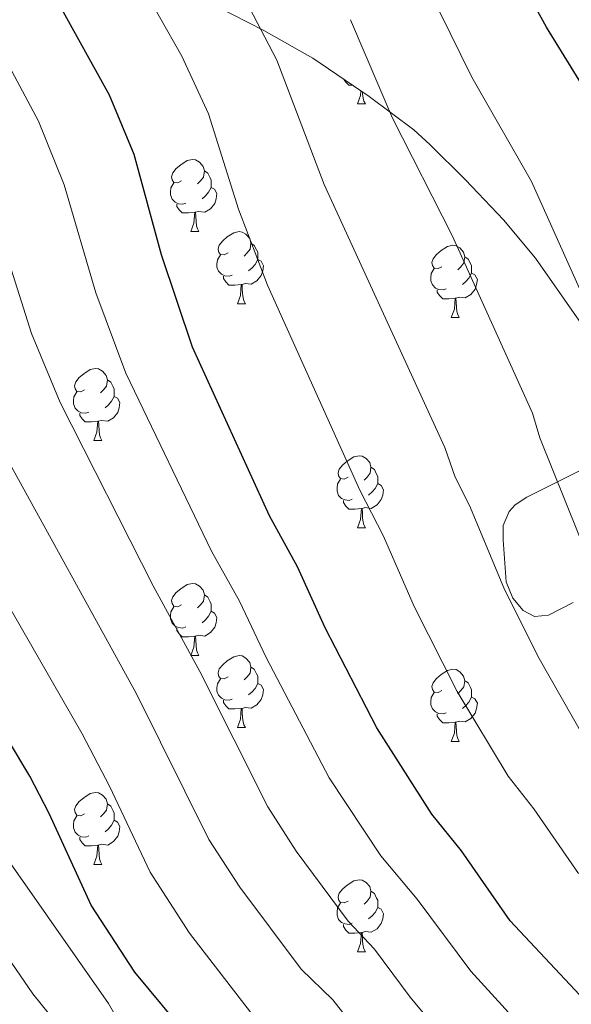
# Model space of a CAD drawing. Units: metres. Extents: x 671132 to 675661, y 744254 to 747336.
# Drawn here: x 672396 to 672473, y 745176 to 745313 of the extents above; entities that cross this region are included whole.
import ezdxf

# ---------------------------------------------------------------- set-up
doc = ezdxf.new("R2010")
doc.units = ezdxf.units.M
doc.header["$MEASUREMENT"] = 0
for name, color, linetype, lineweight in [('Carátula', 7, 'Continuous', 0), ('Elementos auxiliares', 7, 'Continuous', 0), ('Entidades rústicas y varios', 7, 'Continuous', 0), ('Relieve y altimetría', 7, 'Continuous', 0)]:
    doc.layers.add(name, color=color, linetype=linetype, lineweight=lineweight)
doc.linetypes.add('5zonar', pattern='A,-5,[89,dgnlstyle-md2_10e.shx,S=0.08,R=0,X=0,Y=0],-5', length=10)

msp = doc.modelspace()

# ---------------------------------------------------------------- linework, layer by layer
at = {"layer": 'Carátula', "color": 7, "linetype": 'Continuous', "lineweight": 0}
msp.add_3dface([(671207.008, 744254.325), (675660.584, 744366.782), (675585.612, 747335.848), (671132.036, 747223.391)], dxfattribs=at)
msp.add_3dface([(671207.008, 744254.325), (675660.584, 744366.782), (675585.612, 747335.848), (671132.036, 747223.391)], dxfattribs=at)
at = {"layer": 'Elementos auxiliares', "color": 250, "linetype": 'Continuous', "lineweight": 0}
msp.add_3dface([(675424.98, 747069.51), (675484.09, 744756.15), (672078.68, 744670.16), (672020.71, 746983.51)], dxfattribs=at)
at = {"layer": 'Entidades rústicas y varios', "color": 92, "linetype": 'Continuous', "lineweight": 0, "flags": 128}
for points in [[(672442.276, 745304.061), (672441.763, 745304.061), (672441.338, 745304.491), (672441.079, 745304.875)], [(672442.953, 745301.461), (672443.388, 745302.621), (672443.435, 745303.272)], [(672443.666, 745303.115), (672443.678, 745302.876), (672443.748, 745302.261), (672443.863, 745301.861), (672444.078, 745301.461)], [(672442.953, 745301.461), (672444.078, 745301.461)], [(672418.465, 745290.752), (672417.935, 745290.487), (672417.405, 745290.542), (672417.14, 745290.912), (672417.085, 745291.337), (672417.245, 745291.857), (672417.725, 745292.452), (672418.36, 745292.982), (672419.26, 745293.567), (672420.005, 745293.727), (672420.43, 745293.672), (672420.96, 745293.357), (672421.49, 745292.772), (672421.65, 745292.132), (672421.54, 745291.282), (672421.115, 745290.752), (672420.695, 745290.327)], [(672421.65, 745292.132), (672422.125, 745291.817), (672422.44, 745291.177), (672422.6, 745290.857), (672422.6, 745290.277), (672422.6, 745289.852), (672422.23, 745289.162), (672421.81, 745288.682), (672421.33, 745288.262)], [(672419.05, 745287.672), (672418.625, 745287.512), (672418.04, 745287.572), (672417.565, 745287.782), (672417.14, 745288.207), (672416.925, 745288.792), (672416.925, 745289.212), (672416.98, 745289.797), (672417.405, 745290.487)], [(672422.6, 745289.852), (672423.055, 745289.602), (672423.4, 745288.987), (672423.29, 745288.262), (672423.08, 745287.622), (672422.495, 745286.882), (672421.7, 745286.402), (672420.85, 745286.507), (672420.42, 745286.377)], [(672420.31, 745286.377), (672419.42, 745286.292), (672418.575, 745286.292), (672418.15, 745286.722), (672417.83, 745287.197), (672417.83, 745287.512)], [(672419.765, 745283.692), (672420.2, 745284.852), (672420.31, 745286.377), (672420.42, 745286.377), (672420.455, 745285.792), (672420.49, 745285.107), (672420.56, 745284.492), (672420.675, 745284.092), (672420.89, 745283.692)], [(672419.765, 745283.692), (672420.89, 745283.692)], [(672424.94, 745280.717), (672424.41, 745280.452), (672423.88, 745280.507), (672423.615, 745280.877), (672423.56, 745281.302), (672423.72, 745281.822), (672424.2, 745282.417), (672424.835, 745282.947), (672425.735, 745283.532), (672426.48, 745283.692), (672426.905, 745283.637), (672427.435, 745283.322), (672427.965, 745282.737), (672428.125, 745282.097), (672428.015, 745281.247), (672427.59, 745280.717), (672427.17, 745280.292)], [(672428.125, 745282.097), (672428.6, 745281.782), (672428.915, 745281.142), (672429.075, 745280.822), (672429.075, 745280.242), (672429.075, 745279.817), (672428.705, 745279.127), (672428.285, 745278.647), (672427.805, 745278.227)], [(672454.712, 745278.812), (672454.182, 745278.547), (672453.652, 745278.602), (672453.387, 745278.972), (672453.332, 745279.397), (672453.492, 745279.917), (672453.972, 745280.512), (672454.607, 745281.042), (672455.507, 745281.627), (672456.252, 745281.787), (672456.677, 745281.732), (672457.207, 745281.417), (672457.737, 745280.832), (672457.897, 745280.192), (672457.787, 745279.342), (672457.362, 745278.812), (672456.942, 745278.387)], [(672425.525, 745277.637), (672425.1, 745277.477), (672424.515, 745277.537), (672424.04, 745277.747), (672423.615, 745278.172), (672423.4, 745278.757), (672423.4, 745279.177), (672423.455, 745279.762), (672423.88, 745280.452)], [(672429.075, 745279.817), (672429.53, 745279.567), (672429.875, 745278.952), (672429.765, 745278.227), (672429.555, 745277.587), (672428.97, 745276.847), (672428.175, 745276.367), (672427.325, 745276.472), (672426.895, 745276.342)], [(672457.897, 745280.192), (672458.372, 745279.877), (672458.687, 745279.237), (672458.847, 745278.917), (672458.847, 745278.337), (672458.847, 745277.912), (672458.477, 745277.222), (672458.057, 745276.742), (672457.577, 745276.322)], [(672455.297, 745275.732), (672454.872, 745275.572), (672454.287, 745275.632), (672453.812, 745275.842), (672453.387, 745276.267), (672453.172, 745276.852), (672453.172, 745277.272), (672453.227, 745277.857), (672453.652, 745278.547)], [(672426.785, 745276.342), (672425.895, 745276.257), (672425.05, 745276.257), (672424.625, 745276.687), (672424.305, 745277.162), (672424.305, 745277.477)], [(672458.847, 745277.912), (672459.302, 745277.662), (672459.647, 745277.047), (672459.537, 745276.322), (672459.327, 745275.682), (672458.742, 745274.942), (672457.947, 745274.462), (672457.097, 745274.567), (672456.667, 745274.437)], [(672426.24, 745273.657), (672426.675, 745274.817), (672426.785, 745276.342), (672426.895, 745276.342), (672426.93, 745275.757), (672426.965, 745275.072), (672427.035, 745274.457), (672427.15, 745274.057), (672427.365, 745273.657)], [(672456.557, 745274.437), (672455.667, 745274.352), (672454.822, 745274.352), (672454.397, 745274.782), (672454.077, 745275.257), (672454.077, 745275.572)], [(672456.012, 745271.752), (672456.447, 745272.912), (672456.557, 745274.437), (672456.667, 745274.437), (672456.702, 745273.852), (672456.737, 745273.167), (672456.807, 745272.552), (672456.922, 745272.152), (672457.137, 745271.752)], [(672426.24, 745273.657), (672427.365, 745273.657)], [(672456.012, 745271.752), (672457.137, 745271.752)], [(672404.962, 745261.669), (672404.432, 745261.404), (672403.902, 745261.459), (672403.637, 745261.829), (672403.582, 745262.254), (672403.742, 745262.774), (672404.222, 745263.369), (672404.857, 745263.899), (672405.757, 745264.484), (672406.502, 745264.644), (672406.927, 745264.589), (672407.457, 745264.274), (672407.987, 745263.689), (672408.147, 745263.049), (672408.037, 745262.199), (672407.612, 745261.669), (672407.192, 745261.244)], [(672408.147, 745263.049), (672408.622, 745262.734), (672408.937, 745262.094), (672409.097, 745261.774), (672409.097, 745261.194), (672409.097, 745260.769), (672408.727, 745260.079), (672408.307, 745259.599), (672407.827, 745259.179)], [(672405.547, 745258.589), (672405.122, 745258.429), (672404.537, 745258.489), (672404.062, 745258.699), (672403.637, 745259.124), (672403.422, 745259.709), (672403.422, 745260.129), (672403.477, 745260.714), (672403.902, 745261.404)], [(672409.097, 745260.769), (672409.552, 745260.519), (672409.897, 745259.904), (672409.787, 745259.179), (672409.577, 745258.539), (672408.992, 745257.799), (672408.197, 745257.319), (672407.347, 745257.424), (672406.917, 745257.294)], [(672406.807, 745257.294), (672405.917, 745257.209), (672405.072, 745257.209), (672404.647, 745257.639), (672404.327, 745258.114), (672404.327, 745258.429)], [(672406.262, 745254.609), (672406.697, 745255.769), (672406.807, 745257.294), (672406.917, 745257.294), (672406.952, 745256.709), (672406.987, 745256.024), (672407.057, 745255.409), (672407.172, 745255.009), (672407.387, 745254.609)], [(672406.262, 745254.609), (672407.387, 745254.609)], [(672441.653, 745249.529), (672441.123, 745249.264), (672440.593, 745249.319), (672440.328, 745249.689), (672440.273, 745250.114), (672440.433, 745250.634), (672440.913, 745251.229), (672441.548, 745251.759), (672442.448, 745252.344), (672443.193, 745252.504), (672443.618, 745252.449), (672444.148, 745252.134), (672444.678, 745251.549), (672444.838, 745250.909), (672444.728, 745250.059), (672444.303, 745249.529), (672443.883, 745249.104)], [(672444.838, 745250.909), (672445.313, 745250.594), (672445.628, 745249.954), (672445.788, 745249.634), (672445.788, 745249.054), (672445.788, 745248.629), (672445.418, 745247.939), (672444.998, 745247.459), (672444.518, 745247.039)], [(672442.238, 745246.449), (672441.813, 745246.289), (672441.228, 745246.349), (672440.753, 745246.559), (672440.328, 745246.984), (672440.113, 745247.569), (672440.113, 745247.989), (672440.168, 745248.574), (672440.593, 745249.264)], [(672445.788, 745248.629), (672446.243, 745248.379), (672446.588, 745247.764), (672446.478, 745247.039), (672446.268, 745246.399), (672445.683, 745245.659), (672444.888, 745245.179), (672444.038, 745245.284), (672443.608, 745245.154)], [(672443.498, 745245.154), (672442.608, 745245.069), (672441.763, 745245.069), (672441.338, 745245.499), (672441.018, 745245.974), (672441.018, 745246.289)], [(672442.953, 745242.469), (672443.388, 745243.629), (672443.498, 745245.154), (672443.608, 745245.154), (672443.643, 745244.569), (672443.678, 745243.884), (672443.748, 745243.269), (672443.863, 745242.869), (672444.078, 745242.469)], [(672442.953, 745242.469), (672444.078, 745242.469)], [(672418.465, 745231.76), (672417.935, 745231.495), (672417.405, 745231.55), (672417.14, 745231.92), (672417.085, 745232.345), (672417.245, 745232.865), (672417.725, 745233.46), (672418.36, 745233.99), (672419.26, 745234.575), (672420.005, 745234.735), (672420.43, 745234.68), (672420.96, 745234.365), (672421.49, 745233.78), (672421.65, 745233.14), (672421.54, 745232.29), (672421.115, 745231.76), (672420.695, 745231.335)], [(672421.65, 745233.14), (672422.125, 745232.825), (672422.44, 745232.185), (672422.6, 745231.865), (672422.6, 745231.285), (672422.6, 745230.86), (672422.23, 745230.17), (672421.81, 745229.69), (672421.33, 745229.27)], [(672419.05, 745228.68), (672418.625, 745228.52), (672418.04, 745228.58), (672417.565, 745228.79), (672417.14, 745229.215), (672416.925, 745229.8), (672416.925, 745230.22), (672416.98, 745230.805), (672417.405, 745231.495)], [(672422.6, 745230.86), (672423.055, 745230.61), (672423.4, 745229.995), (672423.29, 745229.27), (672423.08, 745228.63), (672422.495, 745227.89), (672421.7, 745227.41), (672420.85, 745227.515), (672420.42, 745227.385)], [(672420.31, 745227.385), (672419.42, 745227.3), (672418.575, 745227.3), (672418.15, 745227.73), (672417.83, 745228.205), (672417.83, 745228.52)], [(672419.765, 745224.7), (672420.2, 745225.86), (672420.31, 745227.385), (672420.42, 745227.385), (672420.455, 745226.8), (672420.49, 745226.115), (672420.56, 745225.5), (672420.675, 745225.1), (672420.89, 745224.7)], [(672419.765, 745224.7), (672420.89, 745224.7)], [(672424.94, 745221.725), (672424.41, 745221.46), (672423.88, 745221.515), (672423.615, 745221.885), (672423.56, 745222.31), (672423.72, 745222.83), (672424.2, 745223.425), (672424.835, 745223.955), (672425.735, 745224.54), (672426.48, 745224.7), (672426.905, 745224.645), (672427.435, 745224.33), (672427.965, 745223.745), (672428.125, 745223.105), (672428.015, 745222.255), (672427.59, 745221.725), (672427.17, 745221.3)], [(672428.125, 745223.105), (672428.6, 745222.79), (672428.915, 745222.15), (672429.075, 745221.83), (672429.075, 745221.25), (672429.075, 745220.825), (672428.705, 745220.135), (672428.285, 745219.655), (672427.805, 745219.235)], [(672454.712, 745219.82), (672454.182, 745219.555), (672453.652, 745219.61), (672453.387, 745219.98), (672453.332, 745220.405), (672453.492, 745220.925), (672453.972, 745221.52), (672454.607, 745222.05), (672455.507, 745222.635), (672456.252, 745222.795), (672456.677, 745222.74), (672457.207, 745222.425), (672457.737, 745221.84), (672457.897, 745221.2), (672457.787, 745220.35), (672457.362, 745219.82), (672456.942, 745219.395)], [(672425.525, 745218.645), (672425.1, 745218.485), (672424.515, 745218.545), (672424.04, 745218.755), (672423.615, 745219.18), (672423.4, 745219.765), (672423.4, 745220.185), (672423.455, 745220.77), (672423.88, 745221.46)], [(672429.075, 745220.825), (672429.53, 745220.575), (672429.875, 745219.96), (672429.765, 745219.235), (672429.555, 745218.595), (672428.97, 745217.855), (672428.175, 745217.375), (672427.325, 745217.48), (672426.895, 745217.35)], [(672457.897, 745221.2), (672458.372, 745220.885), (672458.687, 745220.245), (672458.847, 745219.925), (672458.847, 745219.345), (672458.847, 745218.92), (672458.477, 745218.23), (672458.057, 745217.75), (672457.577, 745217.33)], [(672455.297, 745216.74), (672454.872, 745216.58), (672454.287, 745216.64), (672453.812, 745216.85), (672453.387, 745217.275), (672453.172, 745217.86), (672453.172, 745218.28), (672453.227, 745218.865), (672453.652, 745219.555)], [(672426.785, 745217.35), (672425.895, 745217.265), (672425.05, 745217.265), (672424.625, 745217.695), (672424.305, 745218.17), (672424.305, 745218.485)], [(672458.847, 745218.92), (672459.302, 745218.67), (672459.647, 745218.055), (672459.537, 745217.33), (672459.327, 745216.69), (672458.742, 745215.95), (672457.947, 745215.47), (672457.097, 745215.575), (672456.667, 745215.445)], [(672426.24, 745214.665), (672426.675, 745215.825), (672426.785, 745217.35), (672426.895, 745217.35), (672426.93, 745216.765), (672426.965, 745216.08), (672427.035, 745215.465), (672427.15, 745215.065), (672427.365, 745214.665)], [(672456.557, 745215.445), (672455.667, 745215.36), (672454.822, 745215.36), (672454.397, 745215.79), (672454.077, 745216.265), (672454.077, 745216.58)], [(672456.012, 745212.76), (672456.447, 745213.92), (672456.557, 745215.445), (672456.667, 745215.445), (672456.702, 745214.86), (672456.737, 745214.175), (672456.807, 745213.56), (672456.922, 745213.16), (672457.137, 745212.76)], [(672426.24, 745214.665), (672427.365, 745214.665)], [(672456.012, 745212.76), (672457.137, 745212.76)], [(672404.962, 745202.677), (672404.432, 745202.412), (672403.902, 745202.467), (672403.637, 745202.837), (672403.582, 745203.262), (672403.742, 745203.782), (672404.222, 745204.377), (672404.857, 745204.907), (672405.757, 745205.492), (672406.502, 745205.652), (672406.927, 745205.597), (672407.457, 745205.282), (672407.987, 745204.697), (672408.147, 745204.057), (672408.037, 745203.207), (672407.612, 745202.677), (672407.192, 745202.252)], [(672408.147, 745204.057), (672408.622, 745203.742), (672408.937, 745203.102), (672409.097, 745202.782), (672409.097, 745202.202), (672409.097, 745201.777), (672408.727, 745201.087), (672408.307, 745200.607), (672407.827, 745200.187)], [(672405.547, 745199.597), (672405.122, 745199.437), (672404.537, 745199.497), (672404.062, 745199.707), (672403.637, 745200.132), (672403.422, 745200.717), (672403.422, 745201.137), (672403.477, 745201.722), (672403.902, 745202.412)], [(672409.097, 745201.777), (672409.552, 745201.527), (672409.897, 745200.912), (672409.787, 745200.187), (672409.577, 745199.547), (672408.992, 745198.807), (672408.197, 745198.327), (672407.347, 745198.432), (672406.917, 745198.302)], [(672406.807, 745198.302), (672405.917, 745198.217), (672405.072, 745198.217), (672404.647, 745198.647), (672404.327, 745199.122), (672404.327, 745199.437)], [(672406.262, 745195.617), (672406.697, 745196.777), (672406.807, 745198.302), (672406.917, 745198.302), (672406.952, 745197.717), (672406.987, 745197.032), (672407.057, 745196.417), (672407.172, 745196.017), (672407.387, 745195.617)], [(672406.262, 745195.617), (672407.387, 745195.617)], [(672441.653, 745190.537), (672441.123, 745190.272), (672440.593, 745190.327), (672440.328, 745190.697), (672440.273, 745191.122), (672440.433, 745191.642), (672440.913, 745192.237), (672441.548, 745192.767), (672442.448, 745193.352), (672443.193, 745193.512), (672443.618, 745193.457), (672444.148, 745193.142), (672444.678, 745192.557), (672444.838, 745191.917), (672444.728, 745191.067), (672444.303, 745190.537), (672443.883, 745190.112)], [(672444.838, 745191.917), (672445.313, 745191.602), (672445.628, 745190.962), (672445.788, 745190.642), (672445.788, 745190.062), (672445.788, 745189.637), (672445.418, 745188.947), (672444.998, 745188.467), (672444.518, 745188.047)], [(672442.238, 745187.457), (672441.813, 745187.297), (672441.228, 745187.357), (672440.753, 745187.567), (672440.328, 745187.992), (672440.113, 745188.577), (672440.113, 745188.997), (672440.168, 745189.582), (672440.593, 745190.272)], [(672445.788, 745189.637), (672446.243, 745189.387), (672446.588, 745188.772), (672446.478, 745188.047), (672446.268, 745187.407), (672445.683, 745186.667), (672444.888, 745186.187), (672444.038, 745186.292), (672443.608, 745186.162)], [(672443.498, 745186.162), (672442.608, 745186.077), (672441.763, 745186.077), (672441.338, 745186.507), (672441.018, 745186.982), (672441.018, 745187.297)], [(672442.953, 745183.477), (672443.388, 745184.637), (672443.498, 745186.162), (672443.608, 745186.162), (672443.643, 745185.577), (672443.678, 745184.892), (672443.748, 745184.277), (672443.863, 745183.877), (672444.078, 745183.477)], [(672442.953, 745183.477), (672444.078, 745183.477)]]:
    msp.add_lwpolyline(points, dxfattribs=at)
at = {"layer": 'Entidades rústicas y varios', "color": 92, "linetype": '5zonar', "lineweight": 0, "ltscale": 0.5}
for points in [[(672421.201, 745316.183, 1461.644), (672429.923, 745311.672, 1462.914), (672436.74, 745307.827, 1464.577), (672444.573, 745302.498, 1465.8), (672450.794, 745297.84, 1467.762), (672453.056, 745295.819, 1468.261), (672457.993, 745290.892, 1468.767), (672463.293, 745285.352, 1468.687), (672467.76, 745280.008, 1468.687), (672475.74, 745268.572, 1469.637)], [(672473.787, 745250.345, 1467.885), (672466.53, 745246.716, 1464.969), (672464.925, 745245.658, 1464.515), (672464.076, 745244.742, 1464.357), (672463.237, 745242.784, 1464.21), (672463.226, 745240.781, 1464.147), (672463.671, 745234.973, 1464.102), (672464.6, 745232.68, 1464.197), (672466.01, 745230.98, 1464.537)], [(672466.01, 745230.98, 1464.537), (672467.621, 745230.124, 1465.144), (672469.565, 745230.337, 1466.047), (672473.001, 745232.066, 1467.805)]]:
    msp.add_polyline3d(points, dxfattribs=at)
at = {"layer": 'Relieve y altimetría', "color": 30, "linetype": 'Continuous', "lineweight": 30, "flags": 128}
for points, elevation in [([(672490.513, 745159.705), (672464.207, 745187.79), (672457.431, 745197.522), (672453.298, 745202.635), (672445.658, 745214.622), (672438.471, 745228.574), (672434.599, 745237.051), (672430.713, 745244.132), (672419.975, 745267.594), (672415.689, 745280.483), (672411.892, 745294.417), (672408.45, 745302.69), (672399.434, 745318.97), (672394.72, 745328.635), (672382.673, 745347.816), (672364.257, 745375.866), (672361.205, 745381.845), (672356.074, 745396.1), (672354.307, 745404.558), (672351.197, 745417.189), (672349.075, 745424.365), (672347.567, 745431.428)], 1450), ([(672478.981, 745296.407), (672469.255, 745312.155), (672460.4, 745328.243), (672449.074, 745345.285), (672445.171, 745352.107), (672443.627, 745359.161), (672443.598, 745361.745), (672443.998, 745363.703), (672445.092, 745365.908), (672446.384, 745367.827), (672448.702, 745369.934), (672450.378, 745371.035), (672454.735, 745372.783), (672461.137, 745374.517), (672472.909, 745375.087)], 1475), ([(672477.923, 745122.366), (672470.631, 745127.86), (672446.263, 745142.121), (672442.811, 745145.174), (672436.1, 745152.06), (672428.2, 745162.495), (672421.052, 745169.085), (672417.848, 745173.565), (672411.978, 745180.648), (672405.894, 745189.979), (672400.048, 745202.718), (672397.343, 745207.911), (672375.819, 745243.801), (672371.979, 745250.828), (672368.763, 745258.162), (672358.185, 745286.784), (672348.354, 745307.792), (672345.114, 745312.852), (672327.903, 745334.811)], 1425)]:
    msp.add_lwpolyline(points, dxfattribs=dict(at, elevation=elevation))
at = {"layer": 'Relieve y altimetría', "color": 30, "linetype": 'Continuous', "lineweight": 0, "flags": 128}
for points, elevation in [([(672473.72, 745194.383), (672467.522, 745203.35), (672463.937, 745207.909), (672456.823, 745219.68), (672450.852, 745231.507), (672446.586, 745241.322), (672443.272, 745247.712), (672430.431, 745276.236), (672426.402, 745286.817), (672422.207, 745300.067), (672418.516, 745308.119), (672409.163, 745324.58), (672405.093, 745332.836), (672395.455, 745348.18), (672387.772, 745355.784), (672384.928, 745359.053), (672382.559, 745362.277), (672379.587, 745367.565), (672364.87, 745399.581), (672358.538, 745418.533), (672357.625, 745424.917), (672357.625, 745429.07), (672358.272, 745430.963)], 1455), ([(672479.539, 745263.178), (672467.18, 745290.644), (672458.868, 745305.19), (672451.303, 745320.56), (672439.786, 745338.866), (672434.721, 745347.809), (672426.368, 745357.201), (672422.6, 745362.208), (672420.557, 745366.054), (672419.226, 745369.84), (672419.535, 745376.214), (672420.835, 745380.167)], 1470), ([(672409.083, 745347.198), (672415.465, 745337.036), (672418.893, 745330.19), (672427.902, 745314.91), (672431.728, 745307.553), (672438.321, 745290.258), (672455.126, 745253.655), (672456.565, 745249.507), (672458.572, 745245.593), (672463.33, 745234.144), (672468.046, 745224.627), (672474.575, 745213.183)], 1460), ([(672308.946, 745325.298), (672319.212, 745307.532), (672326.378, 745296.034), (672334.093, 745281.808), (672337.975, 745273.855), (672341.73, 745267.981), (672357.871, 745236.798), (672361.294, 745231.251), (672361.289, 745229.968), (672366.862, 745221.042), (672373.479, 745212.193), (672381.589, 745199.827), (672393.64, 745183.638), (672397.783, 745177.605), (672412.124, 745159.878)], 1415), ([(672481.113, 745148.349), (672465.121, 745161.922), (672462.969, 745163.181), (672456.443, 745169.784), (672450.295, 745177.144), (672445.351, 745183.83), (672441.66, 745187.731), (672434.44, 745197.483), (672430.467, 745203.644), (672421.023, 745222.492), (672414.506, 745234.406), (672401.55, 745259.918), (672397.597, 745269.515), (672391.867, 745287.419), (672387.855, 745297.2), (672381.059, 745310.116), (672376.174, 745320.298)], 1440), ([(672326.017, 745318.659), (672332.197, 745307.848), (672339.47, 745296.148), (672346.325, 745283.425), (672354.277, 745265.995), (672359.183, 745256.93), (672362.687, 745251.302), (672366.541, 745243.176), (672375.175, 745228.394), (672381.44, 745216.222), (672391.013, 745200.975), (672408.303, 745176.287), (672411.963, 745169.936)], 1420), ([(672481.768, 745127.979), (672472.68, 745135.622), (672453.374, 745148.238), (672449.131, 745151.522), (672442.881, 745157.968), (672433.919, 745169.443), (672428.076, 745175.083), (672419.597, 745186.057), (672414.085, 745194.534), (672408.437, 745206.521), (672404.631, 745213.81), (672384.65, 745248.56), (672381.908, 745253.886), (672377.662, 745263.815), (672368.044, 745290.315), (672357.627, 745311.961), (672353.546, 745318.38)], 1430), ([(672478.037, 745141.182), (672462.211, 745153.082), (672455.87, 745157.452), (672449.662, 745163.876), (672439.507, 745176.787), (672435.101, 745181.082), (672426.561, 745192.472), (672422.276, 745199.089), (672412.18, 745219.388), (672393.481, 745253.318), (672387.986, 745265.73), (672381.855, 745283.92), (672378.035, 745293.573), (672366.9, 745316.129)], 1435), ([(672486.537, 745153.336), (672469.614, 745169.572), (672467.847, 745170.812), (672458.735, 745180.79), (672451.291, 745190.788), (672446.208, 745196.821), (672439, 745207.673), (672430.245, 745224.441), (672426.531, 745232.252), (672422.626, 745239.234), (672410.729, 745264.004), (672406.536, 745275.183), (672402.127, 745290.209), (672398.571, 745299.037), (672390.383, 745314.271)], 1445), ([(672475.393, 745237.469), (672468.338, 745254.982), (672467.333, 745258.417), (672456.164, 745283.131), (672447.829, 745299.486), (672441.998, 745313.182)], 1465)]:
    msp.add_lwpolyline(points, dxfattribs=dict(at, elevation=elevation))

doc.saveas('drawing.dxf')
